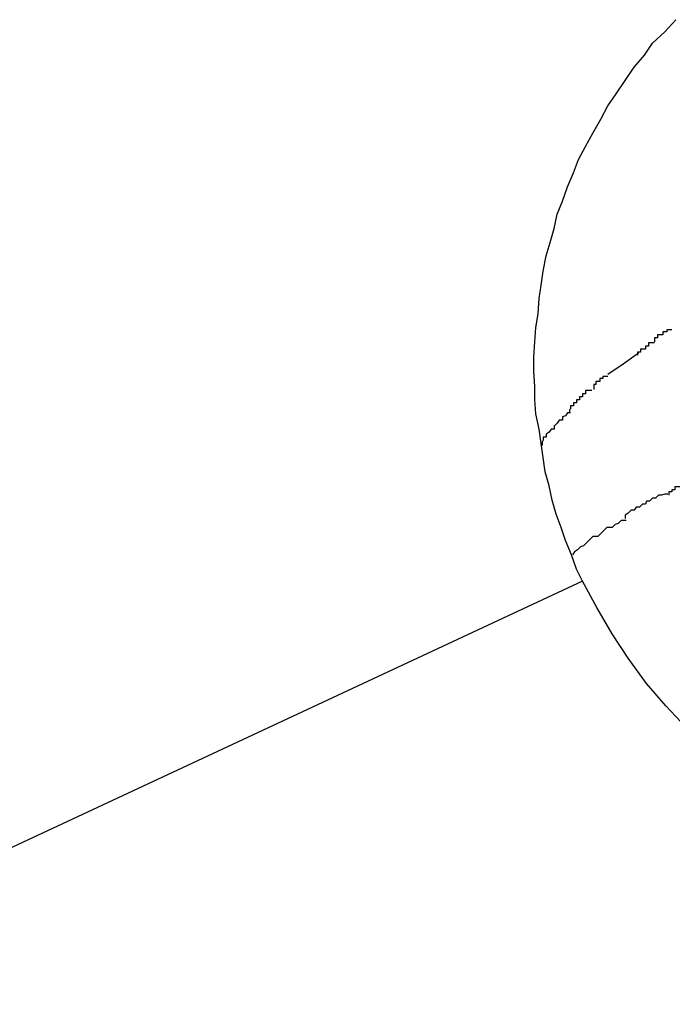
# Model space of a CAD drawing. Extents: x -57 to 57, y -22 to 22.
# Drawn here: x 24 to 24, y -6 to -6 of the extents above; entities that cross this region are included whole.
import ezdxf

# ---------------------------------------------------------------- set-up
doc = ezdxf.new("R2010")
doc.units = 0
doc.layers.get('0').update_dxf_attribs({"linetype": 'CONTINUOUS'})

msp = doc.modelspace()

# ---------------------------------------------------------------- linework, layer by layer
at = {"color": 0}
for points in [[(23.8636, -5.7866), (23.863, -5.7854), (23.8625, -5.784), (23.8619, -5.7826), (23.8615, -5.7813), (23.861, -5.78), (23.8606, -5.7786), (23.8603, -5.7772), (23.8599, -5.7758), (23.8597, -5.7744), (23.8595, -5.773), (23.8593, -5.7716), (23.859, -5.7701), (23.8589, -5.7687), (23.8589, -5.7674), (23.8588, -5.7659), (23.8588, -5.7645), (23.8589, -5.763), (23.859, -5.7616), (23.8592, -5.7602), (23.8593, -5.7587), (23.8595, -5.7574), (23.8597, -5.756), (23.86, -5.7545), (23.8604, -5.7532), (23.8608, -5.7518), (23.8611, -5.7504), (23.8616, -5.7491), (23.8621, -5.7477), (23.8627, -5.7463), (23.8632, -5.745), (23.8639, -5.7437), (23.8646, -5.7424), (23.8654, -5.741), (23.8661, -5.7397), (23.8669, -5.7385), (23.8678, -5.7372), (23.8687, -5.7359), (23.8697, -5.7347), (23.8705, -5.7335), (23.8717, -5.7324), (23.8728, -5.7312)], [(23.8724, -5.7618), (23.8724, -5.7618), (23.8721, -5.7618), (23.8721, -5.7618), (23.8719, -5.7618), (23.8719, -5.762), (23.8716, -5.762), (23.8716, -5.762), (23.8715, -5.762), (23.8715, -5.7623), (23.8712, -5.7623), (23.8712, -5.7623), (23.871, -5.7623), (23.871, -5.7626), (23.8707, -5.7626), (23.8707, -5.7627), (23.8707, -5.7627), (23.8707, -5.763)], [(23.8724, -5.7618), (23.8724, -5.7618), (23.8721, -5.7618), (23.8721, -5.7618), (23.8719, -5.7618), (23.8719, -5.762), (23.8716, -5.762), (23.8716, -5.762), (23.8715, -5.762), (23.8715, -5.7623), (23.8712, -5.7623), (23.8712, -5.7623), (23.871, -5.7623), (23.871, -5.7626), (23.8707, -5.7626), (23.8707, -5.7627), (23.8707, -5.7627), (23.8707, -5.763)], [(23.8707, -5.7631), (23.8707, -5.7631), (23.8704, -5.7631), (23.8704, -5.7631), (23.8701, -5.7631), (23.8701, -5.7634), (23.8698, -5.7634), (23.8698, -5.7634), (23.8698, -5.7634), (23.8698, -5.7637), (23.8695, -5.7637), (23.8695, -5.7637), (23.8693, -5.7637), (23.8693, -5.764), (23.869, -5.764), (23.869, -5.764), (23.869, -5.764), (23.869, -5.7643)], [(23.8707, -5.7631), (23.8707, -5.7631), (23.8704, -5.7631), (23.8704, -5.7631), (23.8701, -5.7631), (23.8701, -5.7634), (23.8698, -5.7634), (23.8698, -5.7634), (23.8698, -5.7634), (23.8698, -5.7637), (23.8695, -5.7637), (23.8695, -5.7637), (23.8693, -5.7637), (23.8693, -5.764), (23.869, -5.764), (23.869, -5.764), (23.869, -5.764), (23.869, -5.7643)], [(23.8691, -5.7641), (23.8676, -5.7652), (23.8661, -5.7662)], [(23.8661, -5.7664), (23.8661, -5.7664), (23.8658, -5.7664), (23.8658, -5.7664), (23.8656, -5.7664), (23.8656, -5.7666), (23.8653, -5.7666), (23.8653, -5.7666), (23.8653, -5.7666), (23.8653, -5.7669), (23.865, -5.7669), (23.865, -5.7669), (23.8649, -5.7669), (23.8649, -5.7672), (23.8647, -5.7672), (23.8647, -5.7674), (23.8647, -5.7674), (23.8647, -5.7677)], [(23.8661, -5.7664), (23.8661, -5.7664), (23.8658, -5.7664), (23.8658, -5.7664), (23.8656, -5.7664), (23.8656, -5.7666), (23.8653, -5.7666), (23.8653, -5.7666), (23.8653, -5.7666), (23.8653, -5.7669), (23.865, -5.7669), (23.865, -5.7669), (23.8649, -5.7669), (23.8649, -5.7672), (23.8647, -5.7672), (23.8647, -5.7674), (23.8647, -5.7674), (23.8647, -5.7677)], [(23.8645, -5.7678), (23.8645, -5.7678), (23.8642, -5.7678), (23.8642, -5.7678), (23.8639, -5.7678), (23.8639, -5.7681), (23.8636, -5.7681), (23.8636, -5.7684), (23.8633, -5.7684), (23.8633, -5.7687), (23.863, -5.7687), (23.863, -5.769), (23.8627, -5.769), (23.8627, -5.7693), (23.8624, -5.7693), (23.8624, -5.7696), (23.8623, -5.7697), (23.8623, -5.77)], [(23.8645, -5.7678), (23.8645, -5.7678), (23.8642, -5.7678), (23.8642, -5.7678), (23.8639, -5.7678), (23.8639, -5.7681), (23.8636, -5.7681), (23.8636, -5.7684), (23.8633, -5.7684), (23.8633, -5.7687), (23.863, -5.7687), (23.863, -5.769), (23.8627, -5.769), (23.8627, -5.7693), (23.8624, -5.7693), (23.8624, -5.7696), (23.8623, -5.7697), (23.8623, -5.77)], [(23.8624, -5.77), (23.8624, -5.77), (23.8621, -5.77), (23.8619, -5.7703), (23.8616, -5.7704), (23.8616, -5.7707), (23.8613, -5.7707), (23.8611, -5.771), (23.8608, -5.7713), (23.8608, -5.7716), (23.8605, -5.7716), (23.8603, -5.7719), (23.86, -5.7721), (23.86, -5.7724), (23.8597, -5.7724), (23.8597, -5.7727), (23.8596, -5.7729), (23.8596, -5.7732)], [(23.8624, -5.77), (23.8624, -5.77), (23.8621, -5.77), (23.8619, -5.7703), (23.8616, -5.7704), (23.8616, -5.7707), (23.8613, -5.7707), (23.8611, -5.771), (23.8608, -5.7713), (23.8608, -5.7716), (23.8605, -5.7716), (23.8603, -5.7719), (23.86, -5.7721), (23.86, -5.7724), (23.8597, -5.7724), (23.8597, -5.7727), (23.8596, -5.7729), (23.8596, -5.7732)], [(23.875, -5.7765), (23.875, -5.7765), (23.8747, -5.7765), (23.8744, -5.7765), (23.8741, -5.7765), (23.8741, -5.7768), (23.8738, -5.7768), (23.8738, -5.777), (23.8735, -5.777), (23.8735, -5.7773), (23.8732, -5.7773), (23.873, -5.7773), (23.8727, -5.7773), (23.8727, -5.7776), (23.8724, -5.7776), (23.8724, -5.7778), (23.8721, -5.7778), (23.8721, -5.7781)], [(23.875, -5.7765), (23.875, -5.7765), (23.8747, -5.7765), (23.8744, -5.7765), (23.8741, -5.7765), (23.8741, -5.7768), (23.8738, -5.7768), (23.8738, -5.777), (23.8735, -5.777), (23.8735, -5.7773), (23.8732, -5.7773), (23.873, -5.7773), (23.8727, -5.7773), (23.8727, -5.7776), (23.8724, -5.7776), (23.8724, -5.7778), (23.8721, -5.7778), (23.8721, -5.7781)], [(23.872, -5.778), (23.872, -5.778), (23.8717, -5.778), (23.8714, -5.7781), (23.8711, -5.7781), (23.8708, -5.7784), (23.8705, -5.7784), (23.8702, -5.7787), (23.8699, -5.7787), (23.8698, -5.779), (23.8695, -5.779), (23.8692, -5.7793), (23.8689, -5.7793), (23.8687, -5.7796), (23.8684, -5.7796), (23.8681, -5.7799), (23.8678, -5.7801), (23.8678, -5.7804)], [(23.872, -5.778), (23.872, -5.778), (23.8717, -5.778), (23.8714, -5.7781), (23.8711, -5.7781), (23.8708, -5.7784), (23.8705, -5.7784), (23.8702, -5.7787), (23.8699, -5.7787), (23.8698, -5.779), (23.8695, -5.779), (23.8692, -5.7793), (23.8689, -5.7793), (23.8687, -5.7796), (23.8684, -5.7796), (23.8681, -5.7799), (23.8678, -5.7801), (23.8678, -5.7804)], [(23.8679, -5.7806), (23.8679, -5.7806), (23.8674, -5.7806), (23.8671, -5.7809), (23.8668, -5.781), (23.8665, -5.7813), (23.866, -5.7813), (23.8657, -5.7816), (23.8654, -5.7819), (23.8651, -5.7822), (23.8646, -5.7822), (23.8643, -5.7825), (23.864, -5.7828), (23.8637, -5.7831), (23.8634, -5.7832), (23.8631, -5.7835), (23.8628, -5.7837), (23.8626, -5.784)], [(23.8679, -5.7806), (23.8679, -5.7806), (23.8674, -5.7806), (23.8671, -5.7809), (23.8668, -5.781), (23.8665, -5.7813), (23.866, -5.7813), (23.8657, -5.7816), (23.8654, -5.7819), (23.8651, -5.7822), (23.8646, -5.7822), (23.8643, -5.7825), (23.864, -5.7828), (23.8637, -5.7831), (23.8634, -5.7832), (23.8631, -5.7835), (23.8628, -5.7837), (23.8626, -5.784)], [(23.8636, -5.7866), (22.2079, -6.5588)], [(23.8738, -5.801), (23.8718, -5.7989), (23.8699, -5.7967), (23.8681, -5.7942), (23.8665, -5.7918), (23.865, -5.7892), (23.8636, -5.7866)]]:
    msp.add_lwpolyline(points, dxfattribs=at)

doc.saveas('drawing.dxf')
